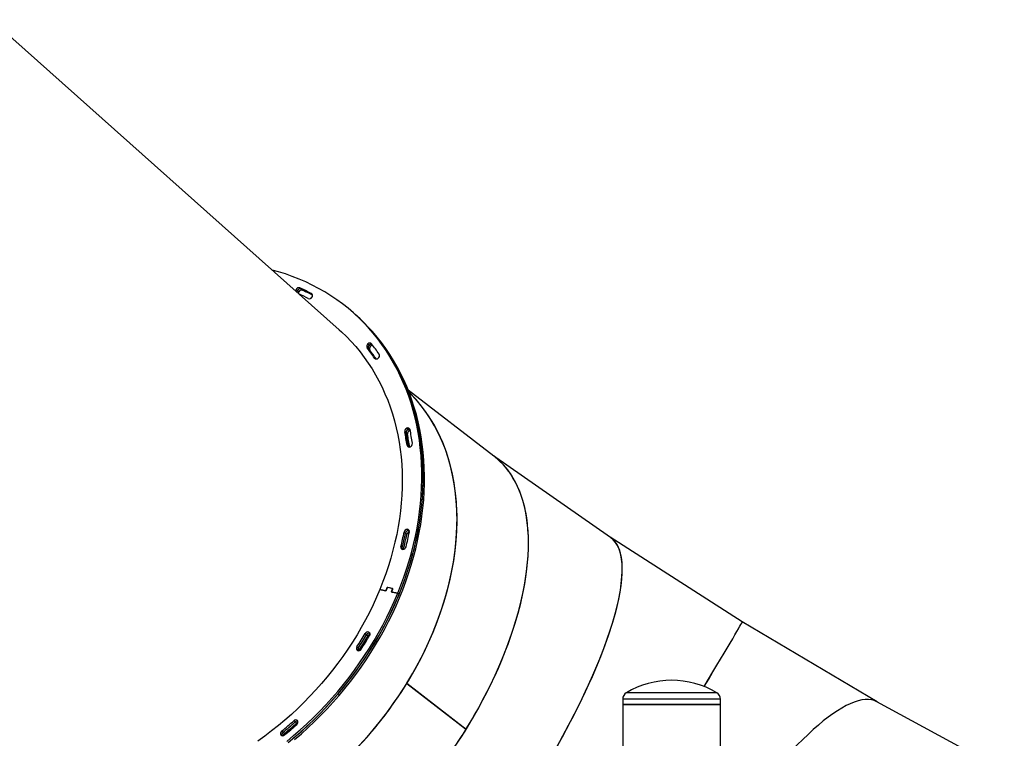
# Model space of a CAD drawing. Units: millimetres. Extents: x 59393 to 92083, y 23354 to 49735.
# Drawn here: x 77127 to 78468, y 44126 to 45104 of the extents above; entities that cross this region are included whole.
import ezdxf

# ---------------------------------------------------------------- set-up
doc = ezdxf.new("R2010")
doc.units = ezdxf.units.MM

msp = doc.modelspace()

# ---------------------------------------------------------------- linework, layer by layer
at = {"color": 7, "linetype": 'Continuous', "lineweight": 25}
for p, q in [((77562.2, 44682.1), (77088.4, 45104)), ((77503.4, 44737), (77505.2, 44735.4)), ((77505.2, 44735.4), (77507.1, 44733.7)), ((77508.4, 44739.1), (77510.3, 44737.4)), ((77510.3, 44737.4), (77512.1, 44735.8)), ((77584, 44702.9), (77582.2, 44704.5)), ((77585.8, 44701.2), (77584, 44702.9)), ((77601.9, 44655.8), (77600.1, 44657.5)), ((77601.2, 44662.8), (77603.1, 44661.2)), ((77603.8, 44654.2), (77601.9, 44655.8)), ((77603.1, 44661.2), (77604.9, 44659.6)), ((77772.9, 44509.9), (77656.2, 44599.7)), ((77654.4, 44548.2), (77656.2, 44546.6)), ((77653.3, 44541.6), (77651.4, 44543.2)), ((77655.1, 44540), (77653.3, 44541.6)), ((77656.2, 44546.6), (77658.1, 44544.9)), ((77654.5, 44525), (77656.4, 44523.4)), ((77931.7, 44399.5), (77771.1, 44511.3)), ((77652.3, 44405), (77650.5, 44406.7)), ((77654.1, 44403.4), (77652.3, 44405)), ((77654.9, 44410.5), (77656.7, 44408.9)), ((77646.1, 44386.9), (77647.9, 44385.3)), ((78110.8, 44284.6), (77931.3, 44399.8)), ((77647.9, 44385.3), (77649.8, 44383.7)), ((77649.8, 44383.7), (77649.7, 44383.2)), ((77625.6, 44326.9), (77617.5, 44328.7)), ((77617.5, 44328.7), (77625.2, 44327)), ((77627.2, 44331), (77625.8, 44327.4)), ((77627.6, 44330.9), (77626.2, 44327.3)), ((77635.1, 44329.7), (77627.8, 44331.3)), ((77634.7, 44329.8), (77628.2, 44331.2)), ((77633.5, 44325.7), (77634.9, 44329.3)), ((77641.8, 44323.4), (77633.7, 44325.2)), ((77633.9, 44325.6), (77635.3, 44329.2)), ((77633.9, 44325.1), (77634, 44325.1)), ((77634.1, 44325.1), (77641.8, 44323.4)), ((77635.4, 44329.3), (77634.9, 44329.7)), ((77643.6, 44321.7), (77641.8, 44323.4)), ((78294.7, 44175.6), (78110.8, 44284.6)), ((77599.3, 44267), (77597.4, 44268.6)), ((77601.1, 44265.3), (77599.3, 44267)), ((77586.2, 44250.4), (77588.1, 44248.8)), ((77588.1, 44248.8), (77589.9, 44247.1)), ((77654.1, 44200.7), (77735, 44138.4)), ((77654.1, 44200.7), (77734.2, 44139.1)), ((77654.3, 44201), (77735.2, 44138.7)), ((77561.9, 44184.4), (77560.1, 44186.1)), ((77948.2, 44179.5), (77948.2, 44172)), ((78081.2, 44172), (78081.2, 44179.5)), ((78467.7, 44081.7), (78294.3, 44175.8)), ((77948.2, 44172), (77948.2, 43081.1)), ((77948.2, 44172), (78072.3, 44172)), ((78081.2, 44172), (77948.2, 44172)), ((78072.3, 44172), (78081.2, 44172)), ((78081.2, 43322.5), (78081.2, 44172)), ((77502.2, 44148.4), (77500.4, 44150.1)), ((77504, 44146.8), (77502.2, 44148.4)), ((77484, 44136.1), (77485.9, 44134.5)), ((77485.9, 44134.5), (77487.7, 44132.9)), ((77735.2, 44138.7), (77734.2, 44139.1))]:
    msp.add_line(p, q, dxfattribs=at)
at = {"color": 8, "linetype": 'Continuous', "lineweight": 25}
for p, q in [((77525.3, 44730.5), (77524.3, 44731.4)), ((77610.2, 44643.5), (77611.2, 44642.7)), ((77656.4, 44523.4), (77657.2, 44522.6)), ((77656.7, 44408.9), (77657.7, 44408)), ((77625.8, 44327.4), (77626.1, 44327.1)), ((77627.6, 44330.7), (77627.2, 44331)), ((77627.8, 44331.3), (77628, 44331.2)), ((77633.5, 44325.7), (77633.8, 44325.4)), ((77635.2, 44329), (77634.9, 44329.3)), ((77635.3, 44329.5), (77635.1, 44329.7)), ((77602.6, 44270.7), (77603.7, 44269.8)), ((78076.3, 44188.1), (77953.1, 44188.1)), ((78081.2, 44179.5), (77948.2, 44179.5)), ((77482.8, 44130.8), (77483.6, 44130))]:
    msp.add_line(p, q, dxfattribs=at)
at = {"color": 7, "linetype": 'Continuous', "lineweight": 25, "flags": 128}
for points in [[(77641.8, 44323.4), (77646.1, 44334.3), (77650.2, 44345.4), (77653.9, 44356.4), (77657.4, 44367.5), (77660.5, 44378.7), (77663.4, 44389.8), (77665.9, 44401), (77668.1, 44412.1), (77670, 44423.3), (77671.6, 44434.4), (77672.8, 44445.5), (77673.7, 44456.5), (77674.4, 44467.5), (77674.7, 44478.4), (77674.6, 44489.3), (77674.3, 44500), (77673.6, 44510.7), (77672.6, 44521.3), (77671.3, 44531.8), (77669.7, 44542.1), (77667.7, 44552.3), (77665.4, 44562.4), (77662.9, 44572.4), (77660, 44582.2), (77656.8, 44591.8), (77653.3, 44601.2), (77649.4, 44610.5), (77645.3, 44619.6), (77640.9, 44628.5), (77636.2, 44637.2), (77631.2, 44645.7), (77626, 44653.9), (77620.4, 44662), (77614.6, 44669.8), (77608.5, 44677.3), (77602.2, 44684.6), (77595.5, 44691.7), (77588.7, 44698.5), (77581.6, 44705), (77574.2, 44711.3), (77566.6, 44717.3), (77558.8, 44723), (77550.8, 44728.4), (77542.5, 44733.5), (77534.1, 44738.4), (77525.4, 44742.9), (77516.6, 44747.1), (77507.5, 44751.1), (77498.3, 44754.7), (77489, 44758), (77479.5, 44760.9), (77471, 44763.3)], [(77499.6, 44126.1), (77508.8, 44134), (77517.8, 44142.2), (77526.7, 44150.5), (77535.3, 44159.1), (77543.8, 44167.9), (77552.1, 44176.9), (77560.1, 44186.1), (77567.9, 44195.4), (77575.5, 44205), (77582.9, 44214.7), (77590, 44224.5), (77596.9, 44234.6), (77603.6, 44244.7), (77609.9, 44255), (77616, 44265.4), (77621.9, 44276), (77627.5, 44286.6), (77632.7, 44297.3), (77637.7, 44308.1), (77642.5, 44319), (77646.9, 44330), (77651, 44341), (77654.8, 44352), (77658.4, 44363.1), (77661.6, 44374.3), (77664.5, 44385.4), (77667.1, 44396.6), (77669.4, 44407.7), (77671.4, 44418.9), (77673, 44430), (77674.4, 44441.1), (77675.4, 44452.1), (77676.1, 44463.1), (77676.4, 44474.1), (77676.5, 44484.9), (77676.2, 44495.7), (77675.6, 44506.4), (77674.7, 44517), (77673.5, 44527.5), (77671.9, 44537.9), (77670, 44548.2), (77667.9, 44558.3), (77665.4, 44568.3), (77662.5, 44578.1), (77659.4, 44587.8), (77656, 44597.3), (77652.3, 44606.6), (77648.2, 44615.7), (77643.9, 44624.7), (77639.3, 44633.4), (77634.3, 44641.9), (77629.1, 44650.2), (77623.7, 44658.3), (77617.9, 44666.2), (77611.9, 44673.8), (77605.6, 44681.2), (77599, 44688.3), (77592.2, 44695.2), (77585.2, 44701.8), (77584, 44702.9)], [(77501.4, 44124.5), (77510.6, 44132.4), (77519.6, 44140.5), (77528.5, 44148.9), (77537.2, 44157.5), (77545.6, 44166.3), (77553.9, 44175.3), (77561.9, 44184.4), (77569.8, 44193.8), (77577.4, 44203.3), (77584.7, 44213.1), (77591.9, 44222.9), (77598.8, 44232.9), (77605.4, 44243.1), (77611.8, 44253.4), (77617.9, 44263.8), (77623.7, 44274.3), (77629.3, 44285), (77634.6, 44295.7), (77639.6, 44306.5), (77644.3, 44317.4), (77648.7, 44328.3), (77652.8, 44339.4), (77656.7, 44350.4), (77660.2, 44361.5), (77663.4, 44372.6), (77666.3, 44383.8), (77668.9, 44394.9), (77671.2, 44406.1), (77673.2, 44417.2), (77674.8, 44428.4), (77676.2, 44439.4), (77677.2, 44450.5), (77677.9, 44461.5), (77678.3, 44472.4), (77678.3, 44483.3), (77678, 44494.1), (77677.4, 44504.8), (77676.5, 44515.4), (77675.3, 44525.9), (77673.7, 44536.3), (77671.9, 44546.5), (77669.7, 44556.7), (77667.2, 44566.7), (77664.4, 44576.5), (77661.2, 44586.1), (77657.8, 44595.6), (77654.1, 44605), (77650, 44614.1), (77645.7, 44623), (77641.1, 44631.8), (77636.2, 44640.3), (77631, 44648.6), (77625.5, 44656.7), (77619.7, 44664.6), (77613.7, 44672.2), (77607.4, 44679.6), (77600.9, 44686.7), (77594.1, 44693.6), (77587, 44700.2), (77585.8, 44701.2)], [(77643.6, 44321.7), (77647.9, 44332.7), (77652, 44343.7), (77655.8, 44354.8), (77659.2, 44365.9), (77662.4, 44377.1), (77665.2, 44388.2), (77667.7, 44399.4), (77669.9, 44410.5), (77671.8, 44421.6), (77673.4, 44432.8), (77674.6, 44443.8), (77675.6, 44454.9), (77676.2, 44465.9), (77676.5, 44476.8), (77676.4, 44487.6), (77676.1, 44498.4), (77675.4, 44509.1), (77674.4, 44519.7), (77673.1, 44530.1), (77671.5, 44540.5), (77669.5, 44550.7), (77667.3, 44560.8), (77664.7, 44570.7), (77661.8, 44580.5), (77658.6, 44590.2), (77655.1, 44599.6), (77651.3, 44608.9), (77647.2, 44618), (77642.8, 44626.9), (77638.1, 44635.6), (77633.1, 44644), (77627.8, 44652.3), (77622.3, 44660.3), (77616.4, 44668.1), (77610.3, 44675.7), (77604, 44683), (77597.4, 44690.1), (77590.5, 44696.9), (77584, 44702.9)], [(77562.2, 44682.1), (77565.3, 44679.3), (77572, 44672.8), (77578.5, 44666.1), (77584.7, 44659.2), (77590.7, 44652), (77596.3, 44644.5), (77601.7, 44636.8), (77606.9, 44628.9), (77611.7, 44620.8), (77616.3, 44612.4), (77620.6, 44603.9), (77624.5, 44595.1), (77628.2, 44586.2), (77631.6, 44577.1), (77634.6, 44567.8), (77637.4, 44558.3), (77639.8, 44548.7), (77641.9, 44539), (77643.7, 44529.1), (77645.2, 44519.1), (77646.4, 44509), (77647.3, 44498.7), (77647.8, 44488.4), (77648, 44478), (77647.9, 44467.5), (77647.4, 44457), (77646.7, 44446.3), (77645.6, 44435.7), (77644.2, 44425), (77642.5, 44414.3), (77640.4, 44403.5), (77638.1, 44392.8), (77635.4, 44382), (77632.4, 44371.3), (77629.1, 44360.6), (77625.6, 44349.9), (77621.7, 44339.3), (77617.5, 44328.7)], [(77658.8, 44545.2), (77658.8, 44545.2), (77658.1, 44544.9)], [(77656.4, 44523.4), (77656.5, 44522.7), (77656.5, 44522.7)], [(77656.5, 44522.7), (77656.5, 44522.7), (77656.4, 44523.4)], [(77657.5, 44408.8), (77657.4, 44408.8), (77656.7, 44408.9)], [(77656.7, 44408.9), (77657.4, 44408.8), (77657.5, 44408.8)], [(77617.5, 44328.7), (77613, 44318.2), (77608.2, 44307.8), (77603.2, 44297.4), (77597.8, 44287.2), (77592.2, 44277), (77586.4, 44267), (77580.2, 44257.1), (77573.8, 44247.3), (77567.2, 44237.6), (77560.3, 44228.2), (77553.1, 44218.8), (77545.8, 44209.7), (77538.2, 44200.7), (77530.3, 44191.9), (77522.3, 44183.3), (77514.1, 44174.9), (77505.7, 44166.7), (77497.1, 44158.7), (77488.3, 44151), (77479.3, 44143.5), (77470.2, 44136.2), (77460.9, 44129.2), (77451.5, 44122.4)], [(77490.7, 44121.9), (77500.1, 44129.7), (77509.2, 44137.6), (77518.2, 44145.9), (77527, 44154.3), (77535.6, 44162.9), (77544.1, 44171.7), (77552.3, 44180.8), (77560.3, 44190), (77568, 44199.4), (77575.6, 44209), (77582.9, 44218.8), (77590, 44228.7), (77596.8, 44238.7), (77603.4, 44248.9), (77609.7, 44259.2), (77615.7, 44269.7), (77621.5, 44280.2), (77627, 44290.9), (77632.2, 44301.6), (77637.1, 44312.5), (77641.8, 44323.4)], [(77492.6, 44120.3), (77501.9, 44128), (77511.1, 44136), (77520.1, 44144.2), (77528.9, 44152.6), (77537.5, 44161.3), (77545.9, 44170.1), (77554.1, 44179.2), (77562.1, 44188.4), (77569.9, 44197.8), (77577.4, 44207.4), (77584.7, 44217.1), (77591.8, 44227), (77598.6, 44237.1), (77605.2, 44247.3), (77611.5, 44257.6), (77617.5, 44268), (77623.3, 44278.6), (77628.8, 44289.3), (77634, 44300), (77639, 44310.8), (77643.6, 44321.7)]]:
    msp.add_lwpolyline(points, dxfattribs=at)
at = {"color": 7, "linetype": 'Continuous', "lineweight": 25}
for centre, radius, start, end in [((77507.2, 44734.6), 4.51, 147.805, 174.3274), ((77507.2, 44735), 4.24, 72.6506, 152.1654), ((77509.1, 44733), 4.51, 147.805, 174.3274), ((77509, 44733.4), 4.24, 72.6506, 152.1654), ((77510.8, 44731.8), 4.24, 72.6506, 152.1654), ((77402.3, 44499.5), 262, 62.239, 66.105), ((77404.1, 44497.8), 262.1, 62.3982, 66.1047), ((77405.8, 44495.8), 262.5, 62.7972, 66.1026), ((77510.9, 44731.3), 4.51, 147.805, 174.3274), ((77400.7, 44498), 256, 62.2362, 65.2347), ((77521.4, 44728.4), 4.17, 249.3963, 332.6319), ((77522.5, 44728.6), 3.35, 321.6135, 55.9956), ((77603.6, 44659.5), 4.07, 125.8058, 210.5187), ((77401, 44502.4), 252.4, 34.0015, 37.9104), ((77603.7, 44660.5), 3.44, 44.5391, 137.1151), ((77605.4, 44657.9), 4.07, 125.8058, 210.5187), ((77402.8, 44500.8), 252.4, 34.1604, 37.9106), ((77605.8, 44658.4), 3.92, 74.8631, 133.5627), ((77607.3, 44656.3), 4.07, 125.8058, 210.5187), ((77607.7, 44656.5), 4.21, 87.0871, 132.203), ((77402.9, 44504.6), 257.7, 34.0015, 37.9104), ((77404.8, 44499.3), 252.2, 34.5722, 37.9112), ((77612.8, 44645.7), 3.39, 220.7241, 317.6109), ((77612.8, 44646.8), 4.14, 306.2932, 27.1893), ((77656.1, 44543.8), 4.72, 110.9984, 187.0641), ((77655.8, 44545.6), 2.9, 12.6848, 117.5888), ((77345.9, 44481.9), 311.6, 7.9528, 11.3492), ((77657.9, 44542.2), 4.72, 110.9984, 187.0641), ((77347.7, 44480.3), 311.6, 7.9528, 11.3492), ((77659.8, 44540.5), 4.72, 110.9984, 187.0641), ((77349.7, 44478.7), 311.4, 8.123, 11.3498), ((77657.6, 44543.3), 3.51, 76.5713, 113.2468), ((77346.7, 44483.7), 318.1, 7.9528, 11.3492), ((77657.4, 44525.4), 2.89, 188.7188, 297.6888), ((77657, 44527.3), 4.77, 291.2606, 4.2668), ((77251.1, 44485.2), 407.1, 346.0287, 348.8709), ((77252.9, 44483.6), 407.1, 346.0287, 348.8709), ((77254.7, 44482), 407.1, 346.0287, 348.8709), ((77655.2, 44405.7), 4.79, 93.4976, 168.7719), ((77657, 44404.1), 4.79, 93.4976, 168.7719), ((77249.9, 44487.1), 415.6, 346.0287, 348.8709), ((77659, 44402.4), 4.92, 105.0946, 168.131), ((77654.9, 44407.7), 2.85, 343.7941, 90.0749), ((77648.8, 44386), 2.88, 160.2957, 269.6644), ((77648.5, 44387.9), 4.79, 273.4825, 346.2701), ((77651.4, 44384.4), 3.54, 164.8823, 199.8413), ((77625.2, 44327.6), 0.556, 262.9759, 339.7275), ((77625.6, 44327.5), 0.556, 262.9759, 339.7275), ((77627.8, 44330.8), 0.556, 82.9759, 159.7275), ((77628.2, 44330.7), 0.556, 82.9759, 159.7275), ((77633.8, 44325.5), 0.37, 150.7248, 253.9417), ((77634.2, 44325.4), 0.37, 150.7248, 253.9417), ((77634.6, 44329.5), 0.37, 330.7248, 73.9417), ((77635, 44329.4), 0.37, 330.7248, 73.9417), ((77180.4, 44512.7), 483.2, 327.1292, 329.6643), ((77182.2, 44511), 483.2, 327.1292, 329.6643), ((77177.7, 44515.1), 493.3, 327.1292, 329.6643), ((77601.2, 44266.7), 4.22, 71.1792, 153.6368), ((77603.2, 44265), 4.37, 80.1893, 152.8693), ((77603.2, 44265), 4.37, 80.6814, 152.8286), ((77605.4, 44262.9), 4.91, 105.0779, 150.2026), ((77600.9, 44267.9), 3.3, 322.8144, 58.1913), ((77184, 44509.4), 483.2, 327.1292, 329.6643), ((77588.8, 44248.2), 3.35, 139.9527, 237.6564), ((77588.4, 44249.4), 4.18, 250.8787, 331.1495), ((77591.3, 44246.5), 3.98, 144.5611, 198.235), ((77591.4, 44246.4), 4.03, 144.9356, 197.8596), ((77593.7, 44244.6), 4.58, 146.5906, 172.3567), ((78014.7, 44084.5), 120.5, 59.2588, 120.7412), ((77958.2, 44179.5), 10, 120.7412, 180), ((78071.2, 44179.5), 10, 0, 59.2588), ((77175, 44514.4), 488.5, 309.2476, 311.7646), ((77176.8, 44512.8), 488.5, 309.2476, 311.7646), ((77178.7, 44511.1), 488.5, 309.2476, 311.7646), ((77502.9, 44147.8), 3.44, 42.898, 138.7563), ((77505, 44145.6), 4, 78.3847, 134.7067), ((77507.1, 44143.4), 4.64, 104.4188, 132.3014), ((77501.9, 44148.2), 4.08, 307.3089, 29.0157), ((77486.4, 44132.7), 4.13, 124.8017, 208.6808), ((77488.4, 44131), 4.31, 125.8311, 196.8074), ((77488.5, 44131), 4.43, 126.9333, 195.704), ((77490.7, 44129.1), 4.84, 128.4595, 171.8141), ((77172.2, 44516.9), 498.7, 309.2476, 311.7646), ((77485.3, 44133), 3.39, 222.3763, 315.9587)]:
    msp.add_arc(centre, radius, start, end, dxfattribs=at)
for centre, major_axis, ratio, start_param, end_param in [((77401.2, 44313.9), (243.7, 294.3), 0.712141, 3.116074, 6.222355), ((77401.2, 44313.9), (243.7, 294.3), 0.712141, 4.90843, 6.222355), ((77545.3, 44203.1), (225.8, 308.3), 0.506693, 3.129557, 6.27115), ((77545.3, 44203.1), (225.8, 308.3), 0.506693, 4.870875, 6.27115), ((77718.9, 44082.1), (212.4, 317.6), 0.266585, 3.136526, 6.278119), ((77718.9, 44082.1), (212.4, 317.6), 0.266585, 4.853773, 6.278119), ((77910.2, 43959.4), (200.6, 325.2), 0.008268, 5.534649, 6.283331), ((77910.2, 43959.4), (200.6, 325.2), 0.008268, 5.534649, 6.283039), ((77401.2, 44313.9), (243.7, 294.3), 0.712141, 3.116074, 4.907377), ((78106.1, 43843.3), (188.6, 332.3), 0.250614, 0.004721, 1.276103), ((78106.1, 43843.3), (188.6, 332.3), 0.250614, 0.004721, 1.276103), ((77545.3, 44203.1), (225.8, 308.3), 0.506693, 3.129557, 4.869823)]:
    msp.add_ellipse(centre, major_axis=major_axis, ratio=ratio, start_param=start_param, end_param=end_param, dxfattribs=at)

doc.saveas('drawing.dxf')
